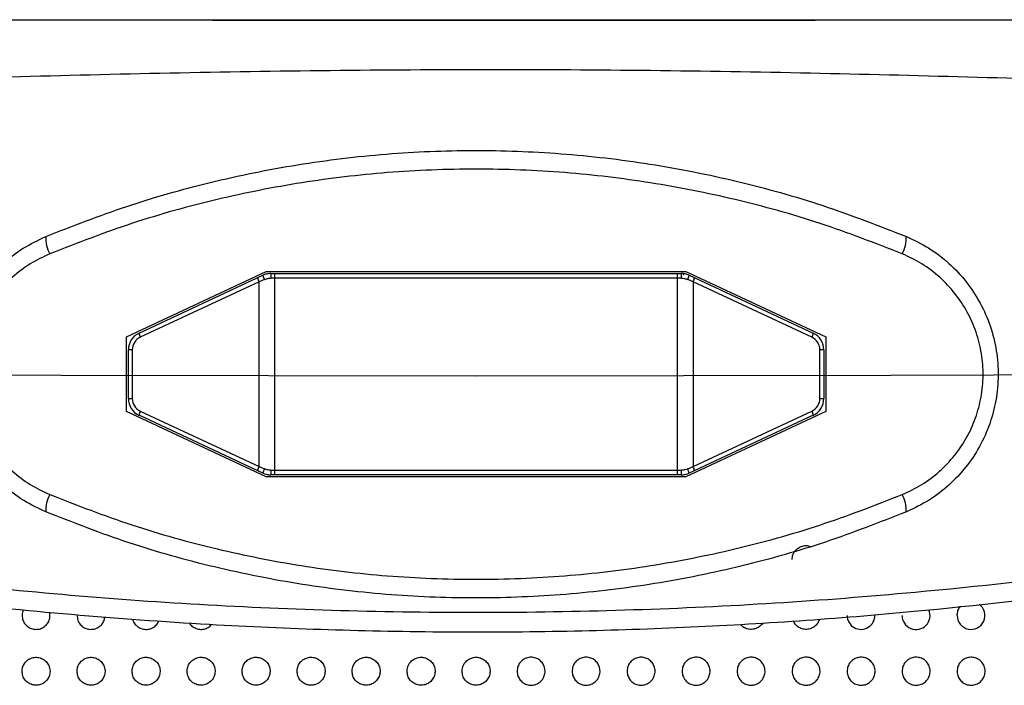
# Paper-space layout '_Back' of a CAD drawing. Units: millimetres. Extents: x -446 to 282, y -328 to 672.
# Drawn here: x -149 to -43, y 600 to 672 of the extents above; entities that cross this region are included whole.
import ezdxf

# ---------------------------------------------------------------- set-up
doc = ezdxf.new("R2010")
doc.units = ezdxf.units.MM

psp = doc.layouts.new('_Back')

# ---------------------------------------------------------------- linework, layer by layer
at = {"color": 7, "linetype": 'Continuous', "lineweight": 25}
for p, q in [((-137.33, 637.65), (-122.33, 644.65)), ((-135.98, 638.06), (-122.69, 644.26)), ((-122.33, 644.65), (-77.33, 644.65)), ((-121.84, 644.45), (-77.82, 644.45)), ((-121.45, 644.45), (-121.45, 622.85)), ((-78.21, 622.85), (-78.21, 644.45)), ((-77.59, 644.32), (-77.53, 644.42)), ((-77.33, 644.65), (-62.33, 637.65)), ((-76.97, 644.26), (-63.69, 638.06)), ((-123.11, 643.55), (-135.85, 637.61)), ((-122.53, 643.81), (-123.11, 643.55)), ((-123.11, 623.75), (-123.11, 643.55)), ((-77.8, 643.95), (-121.86, 643.95)), ((-76.55, 643.55), (-77.13, 643.81)), ((-76.55, 643.55), (-76.55, 623.75)), ((-63.81, 637.61), (-76.55, 643.55)), ((-137.33, 629.65), (-137.33, 637.65)), ((-62.33, 637.65), (-62.33, 629.65)), ((-136.71, 636.25), (-137.13, 636.25)), ((-137.13, 631.05), (-137.13, 636.25)), ((-136.71, 636.25), (-136.71, 631.05)), ((-62.95, 631.05), (-62.95, 636.25)), ((-62.53, 636.25), (-62.95, 636.25)), ((-62.53, 636.25), (-62.53, 631.05)), ((-137.13, 631.05), (-136.71, 631.05)), ((-62.95, 631.05), (-62.53, 631.05)), ((-122.33, 622.65), (-137.33, 629.65)), ((-135.85, 629.69), (-123.11, 623.75)), ((-62.33, 629.65), (-77.33, 622.65)), ((-76.55, 623.75), (-63.81, 629.69)), ((-122.69, 623.04), (-135.98, 629.24)), ((-63.69, 629.24), (-76.97, 623.04)), ((-123.11, 623.75), (-122.53, 623.49)), ((-121.86, 623.35), (-77.8, 623.35)), ((-77.13, 623.49), (-76.55, 623.75)), ((-77.33, 622.65), (-122.33, 622.65)), ((-77.82, 622.85), (-121.84, 622.85))]:
    psp.add_line(p, q, dxfattribs=at)
at = {"color": 7, "linetype": 'Continuous', "flags": 128}
psp.add_lwpolyline([(-276.69, 634.38), (-232.85, 633.98), (-188.69, 633.7), (-144.32, 633.53), (-99.83, 633.48), (-55.35, 633.53), (-10.97, 633.7), (33.19, 633.98), (77.02, 634.38)], dxfattribs=at)
at = {"color": 7, "linetype": 'Continuous', "lineweight": 25}
for centre, radius, start, end in [((-142.67, 648.24), 3.32, 176.9611, 210.1788), ((-57, 648.24), 3.32, 329.8212, 3.0389), ((-121.46, 644.43), 1.24, 188.0019, 210.3116), ((-118.82, 644.07), 3.04, 172.9187, 182.3497), ((-80.84, 644.07), 3.04, 357.6503, 7.0813), ((-78.2, 644.43), 1.24, 329.6884, 351.9981), ((-122.42, 643.99), 0.816, 179.0529, 212.5923), ((-77.24, 643.99), 0.816, 327.4077, 0.9471), ((-135.13, 636.25), 2, 115.0169, 180), ((-135.16, 638.05), 0.816, 179.0529, 212.5923), ((-64.5, 638.05), 0.816, 327.4077, 0.9471), ((-64.53, 636.25), 2, 0, 64.9831), ((-135.21, 636.25), 1.5, 115.0169, 180), ((-64.45, 636.25), 1.5, 360, 64.9831), ((-135.13, 631.05), 2, 180, 244.9831), ((-135.21, 631.05), 1.5, 180, 244.9831), ((-64.45, 631.05), 1.5, 295.0169, 360), ((-64.53, 631.05), 2, 295.0169, 0), ((-135.16, 629.25), 0.816, 147.4077, 180.9471), ((-64.5, 629.25), 0.816, 359.0529, 32.5923), ((-122.42, 623.31), 0.816, 147.4077, 180.9471), ((-121.46, 622.86), 1.24, 149.6884, 171.9981), ((-118.82, 623.22), 3.04, 177.6503, 187.0813), ((-80.84, 623.22), 3.04, 352.9187, 2.3497), ((-78.2, 622.86), 1.24, 8.0019, 30.3116), ((-77.24, 623.31), 0.816, 359.0529, 32.5923), ((-142.67, 619.06), 3.32, 149.8212, 183.0389), ((-57, 619.06), 3.32, 356.9611, 30.1788), ((-52.64, 607.77), 1.5, 179.8034, 23.3375), ((-46.74, 607.77), 1.49, 179.479, 54.7423), ((-58.54, 607.77), 1.49, 179.7598, 2.574)]:
    psp.add_arc(centre, radius, start, end, dxfattribs=at)
at = {"color": 7, "linetype": 'Continuous'}
for points, knots in [([(-201.97, 671.68), (-182.96, 671.67), (-163.84, 671.66), (-144.77, 671.65), (-125.71, 671.64), (-106.64, 671.64), (-87.57, 671.64), (-76.34, 671.64), (-65.1, 671.64), (-53.87, 671.65), (-42.63, 671.65), (-31.4, 671.66), (-20.15, 671.67), (-8.12, 671.67), (2.31, 671.68), (-1.17, 671.67), (2.31, 671.68)], [0, 0, 0, 0, 0.093071, 0.186666, 0.28, 0.373333, 0.466667, 0.56, 0.615, 0.67, 0.725, 0.78, 0.835, 0.890045, 0.948936, 1, 1, 1, 1]), ([(-201.97, 671.65), (-87.58, 671.65), (2.31, 671.65), (-27.65, 671.65), (2.31, 671.65)], [0, 0, 0, 0, 0.559988, 1, 1, 1, 1])]:
    psp.add_open_spline(points, degree=3, knots=knots, dxfattribs=at)
at = {"color": 7, "linetype": 'Continuous', "lineweight": 25}
for points, knots in [([(-201.97, 671.65), (-190.57, 671.65), (-167.76, 671.65), (-133.58, 671.65), (-105.08, 671.65), (-82.29, 671.65), (-59.64, 671.65), (-31.45, 671.65), (-8.94, 671.65), (2.31, 671.65)], [0, 0, 0, 0, 0.16747, 0.334953, 0.502135, 0.585812, 0.669491, 0.834747, 1, 1, 1, 1]), ([(2.43, 664.18), (-8.82, 664.47), (-31.3, 665.05), (-59.49, 665.89), (-82.18, 666.25), (-99.36, 666.34), (-116.55, 666.22), (-139.41, 665.84), (-167.91, 664.99), (-190.7, 664.44), (-202.09, 664.17)], [0, 0, 0, 0, 0.164929, 0.32986, 0.413768, 0.497673, 0.581699, 0.665728, 0.832865, 1, 1, 1, 1]), ([(-145.99, 648.42), (-143.11, 649.54), (-137.36, 651.79), (-128.31, 654.34), (-119, 656.24), (-109.54, 657.38), (-100.1, 657.77), (-90.65, 657.42), (-81.17, 656.32), (-71.77, 654.44), (-62.55, 651.88), (-56.64, 649.57), (-53.68, 648.42)], [0, 0, 0, 0, 0.098316, 0.196629, 0.297715, 0.398798, 0.497166, 0.595533, 0.696825, 0.79812, 0.898708, 1, 1, 1, 1]), ([(-54.12, 646.57), (-57.04, 647.7), (-62.89, 649.97), (-71.93, 652.47), (-81.09, 654.29), (-90.38, 655.4), (-99.83, 655.77), (-109.27, 655.4), (-118.56, 654.3), (-127.7, 652.48), (-136.75, 649.98), (-142.61, 647.71), (-145.54, 646.57)], [0, 0, 0, 0, 0.100574, 0.201839, 0.300242, 0.398642, 0.499932, 0.601223, 0.699519, 0.797817, 0.898907, 1, 1, 1, 1]), ([(-145.99, 618.88), (-146.79, 619.26), (-148.43, 620.04), (-150.58, 621.7), (-152.46, 623.69), (-153.95, 625.96), (-155.05, 628.47), (-155.7, 631.09), (-155.91, 633.79), (-155.66, 636.43), (-154.98, 639.02), (-153.89, 641.43), (-152.41, 643.65), (-150.59, 645.59), (-148.44, 647.25), (-146.81, 648.02), (-145.99, 648.42)], [0, 0, 0, 0, 0.071344, 0.144748, 0.216166, 0.289695, 0.360443, 0.433299, 0.502928, 0.574589, 0.643687, 0.714749, 0.784288, 0.855779, 0.926868, 1, 1, 1, 1]), ([(-53.68, 648.42), (-52.87, 648.04), (-51.24, 647.26), (-49.08, 645.6), (-47.2, 643.6), (-45.71, 641.33), (-44.61, 638.83), (-43.96, 636.21), (-43.76, 633.51), (-44, 630.86), (-44.68, 628.28), (-45.77, 625.87), (-47.25, 623.64), (-49.08, 621.71), (-51.22, 620.05), (-52.85, 619.27), (-53.68, 618.88)], [0, 0, 0, 0, 0.071344, 0.144748, 0.216166, 0.289695, 0.360443, 0.433299, 0.502928, 0.574589, 0.643687, 0.714749, 0.784288, 0.855779, 0.926868, 1, 1, 1, 1]), ([(-145.54, 646.57), (-146.26, 646.23), (-147.69, 645.56), (-149.58, 644.11), (-151.19, 642.41), (-152.5, 640.48), (-153.46, 638.36), (-154.06, 636.11), (-154.28, 633.78), (-154.11, 631.43), (-153.53, 629.13), (-152.57, 626.94), (-151.25, 624.95), (-149.6, 623.21), (-147.7, 621.75), (-146.26, 621.07), (-145.54, 620.73)], [0, 0, 0, 0, 0.072381, 0.144758, 0.215316, 0.285867, 0.355781, 0.425688, 0.496071, 0.566453, 0.638071, 0.709695, 0.7822, 0.854714, 0.927354, 1, 1, 1, 1]), ([(-54.12, 620.73), (-53.41, 621.06), (-51.97, 621.74), (-50.09, 623.18), (-48.47, 624.89), (-47.16, 626.82), (-46.2, 628.94), (-45.6, 631.19), (-45.38, 633.52), (-45.56, 635.87), (-46.13, 638.17), (-47.09, 640.36), (-48.42, 642.35), (-50.06, 644.09), (-51.97, 645.55), (-53.4, 646.23), (-54.12, 646.57)], [0, 0, 0, 0, 0.072381, 0.144758, 0.215316, 0.285867, 0.355781, 0.425688, 0.496071, 0.566453, 0.638071, 0.709695, 0.7822, 0.854714, 0.927354, 1, 1, 1, 1]), ([(-121.84, 644.45), (-122.01, 644.44), (-122.3, 644.42), (-122.57, 644.31), (-122.69, 644.26)], [0, 0, 0, 0, 0.552867, 1, 1, 1, 1]), ([(-76.97, 644.26), (-77.12, 644.32), (-77.39, 644.43), (-77.68, 644.44), (-77.82, 644.45)], [0, 0, 0, 0, 0.53106, 1, 1, 1, 1]), ([(-122.53, 643.81), (-122.44, 643.84), (-122.22, 643.93), (-121.99, 643.94), (-121.86, 643.95)], [0, 0, 0, 0, 0.446207, 1, 1, 1, 1]), ([(-77.8, 643.95), (-77.69, 643.94), (-77.46, 643.93), (-77.25, 643.85), (-77.13, 643.81)], [0, 0, 0, 0, 0.46979, 1, 1, 1, 1]), ([(-121.86, 623.35), (-121.97, 623.35), (-122.2, 623.37), (-122.42, 623.45), (-122.53, 623.49)], [0, 0, 0, 0, 0.46979, 1, 1, 1, 1]), ([(-77.13, 623.49), (-77.23, 623.45), (-77.44, 623.37), (-77.67, 623.36), (-77.8, 623.35)], [0, 0, 0, 0, 0.446207, 1, 1, 1, 1]), ([(-122.69, 623.04), (-122.55, 622.98), (-122.27, 622.87), (-121.98, 622.86), (-121.84, 622.85)], [0, 0, 0, 0, 0.53106, 1, 1, 1, 1]), ([(-77.82, 622.85), (-77.66, 622.86), (-77.37, 622.88), (-77.09, 622.99), (-76.97, 623.04)], [0, 0, 0, 0, 0.552867, 1, 1, 1, 1]), ([(-145.54, 620.73), (-142.63, 619.6), (-136.78, 617.33), (-127.73, 614.83), (-118.58, 613), (-109.29, 611.9), (-99.84, 611.52), (-90.39, 611.9), (-81.11, 613), (-71.97, 614.82), (-62.91, 617.32), (-57.05, 619.59), (-54.12, 620.73)], [0, 0, 0, 0, 0.100574, 0.201839, 0.300242, 0.398642, 0.499932, 0.601223, 0.699519, 0.797817, 0.898907, 1, 1, 1, 1]), ([(-53.68, 618.88), (-56.55, 617.76), (-62.3, 615.51), (-71.35, 612.96), (-80.66, 611.06), (-90.12, 609.92), (-99.56, 609.53), (-109.01, 609.87), (-118.49, 610.98), (-127.89, 612.85), (-137.12, 615.42), (-143.02, 617.72), (-145.99, 618.88)], [0, 0, 0, 0, 0.098316, 0.196629, 0.297715, 0.398798, 0.497166, 0.595533, 0.696825, 0.79812, 0.898708, 1, 1, 1, 1]), ([(-187.27, 615.68), (-187.21, 615.67), (-182.32, 614.82), (-172.57, 613.26), (-158, 611.37), (-143.34, 609.89), (-128.5, 608.84), (-113.43, 608.21), (-98.18, 608.04), (-82.93, 608.32), (-67.75, 609.04), (-50.92, 610.35), (-32.48, 612.4), (-19.08, 614.57), (-12.38, 615.66)], [0, 0, 0, 0, 0.000991, 0.085171, 0.169405, 0.253602, 0.337731, 0.423341, 0.509201, 0.595206, 0.681179, 0.766883, 0.88344, 1, 1, 1, 1]), ([(-65.93, 613.77), (-65.91, 613.94), (-65.88, 614.29), (-65.6, 614.75), (-65.2, 615.09), (-64.71, 615.27), (-64.29, 615.29), (-64.06, 615.21), (-63.99, 615.18)], [0, 0, 0, 0, 0.1897088, 0.3795062, 0.5663954, 0.7466956, 0.9206815, 1, 1, 1, 1]), ([(-12.54, 613.65), (-12.54, 613.65), (-19.23, 612.46), (-32.62, 610.37), (-50.17, 608.35), (-65.18, 607.12), (-77.58, 606.42), (-90.16, 606.01), (-102.89, 605.93), (-115.7, 606.17), (-129.17, 606.77), (-143.24, 607.79), (-157.92, 609.28), (-172.53, 611.21), (-182.26, 612.79), (-187.12, 613.65), (-187.12, 613.65)], [0, 0, 0, 0, 0.000029, 0.116589, 0.233334, 0.303865, 0.37442, 0.444917, 0.517239, 0.589633, 0.661976, 0.746273, 0.830586, 0.915281, 0.999972, 1, 1, 1, 1]), ([(-148.38, 608.38), (-148.43, 608.29), (-148.52, 608.1), (-148.53, 607.88), (-148.53, 607.78)], [0, 0, 0, 0, 0.498119, 1, 1, 1, 1]), ([(-48.23, 607.78), (-48.21, 607.95), (-48.17, 608.29), (-48.01, 608.63), (-47.87, 608.75), (-47.86, 608.76)], [0, 0, 0, 0, 0.486215, 0.972738, 1, 1, 1, 1]), ([(-148.53, 607.78), (-148.51, 607.6), (-148.48, 607.26), (-148.2, 606.8), (-147.8, 606.46), (-147.31, 606.28), (-146.81, 606.27), (-146.33, 606.42), (-145.93, 606.72), (-145.65, 607.13), (-145.51, 607.61), (-145.55, 607.94), (-145.57, 608.1)], [0, 0, 0, 0, 0.105299, 0.21064, 0.314576, 0.415194, 0.512499, 0.607988, 0.70381, 0.801876, 0.903205, 1, 1, 1, 1]), ([(-142.63, 607.78), (-142.61, 607.61), (-142.58, 607.26), (-142.31, 606.8), (-141.91, 606.46), (-141.42, 606.28), (-140.91, 606.27), (-140.44, 606.42), (-140.04, 606.71), (-139.75, 607.12), (-139.68, 607.44), (-139.65, 607.6)], [0, 0, 0, 0, 0.116894, 0.233846, 0.348985, 0.46034, 0.568196, 0.674389, 0.781319, 0.890988, 1, 1, 1, 1]), ([(-136.66, 607.38), (-136.66, 607.35), (-136.63, 607.14), (-136.4, 606.8), (-136.01, 606.46), (-135.52, 606.28), (-135.02, 606.27), (-134.54, 606.41), (-134.15, 606.71), (-133.92, 606.99), (-133.87, 607.16), (-133.86, 607.18)], [0, 0, 0, 0, 0.0322185, 0.1758285, 0.316878, 0.4531827, 0.5854816, 0.7162498, 0.8484314, 0.9843023, 1, 1, 1, 1]), ([(-63.01, 607.35), (-63.06, 607.21), (-63.17, 606.91), (-63.53, 606.55), (-64, 606.31), (-64.5, 606.25), (-65, 606.36), (-65.41, 606.62), (-65.68, 606.9), (-65.75, 607.09), (-65.77, 607.14)], [0, 0, 0, 0, 0.126764, 0.273733, 0.416384, 0.554097, 0.688458, 0.822323, 0.95861, 1, 1, 1, 1]), ([(-130.56, 606.94), (-130.53, 606.9), (-130.43, 606.71), (-130.1, 606.47), (-129.63, 606.28), (-129.13, 606.26), (-128.66, 606.42), (-128.35, 606.61), (-128.24, 606.76), (-128.23, 606.78)], [0, 0, 0, 0, 0.053557, 0.245175, 0.430245, 0.61034, 0.789127, 0.970588, 1, 1, 1, 1]), ([(-69.08, 606.95), (-69.08, 606.95), (-69.16, 606.79), (-69.44, 606.55), (-69.9, 606.31), (-70.41, 606.25), (-70.9, 606.37), (-71.26, 606.57), (-71.41, 606.75), (-71.46, 606.82)], [0, 0, 0, 0, 0.00406, 0.197096, 0.384675, 0.565442, 0.741151, 0.915525, 1, 1, 1, 1]), ([(-148.53, 601.79), (-148.51, 601.62), (-148.48, 601.27), (-148.21, 600.81), (-147.81, 600.47), (-147.32, 600.29), (-146.81, 600.28), (-146.33, 600.43), (-145.93, 600.73), (-145.65, 601.14), (-145.51, 601.63), (-145.55, 602.15), (-145.76, 602.64), (-146.12, 603.02), (-146.59, 603.25), (-147.1, 603.32), (-147.59, 603.21), (-148.02, 602.95), (-148.34, 602.57), (-148.51, 602.16), (-148.53, 601.89), (-148.53, 601.79)], [0, 0, 0, 0, 0.056084, 0.112188, 0.167616, 0.221424, 0.2736, 0.324868, 0.376287, 0.428805, 0.482929, 0.538519, 0.59478, 0.650559, 0.7049, 0.75754, 0.809, 0.860268, 0.91236, 0.965953, 1, 1, 1, 1]), ([(-142.63, 601.79), (-142.61, 601.62), (-142.58, 601.27), (-142.31, 600.81), (-141.91, 600.47), (-141.42, 600.29), (-140.92, 600.28), (-140.44, 600.43), (-140.04, 600.72), (-139.75, 601.14), (-139.61, 601.63), (-139.64, 602.15), (-139.86, 602.63), (-140.22, 603.02), (-140.69, 603.25), (-141.19, 603.32), (-141.68, 603.21), (-142.11, 602.96), (-142.44, 602.58), (-142.61, 602.17), (-142.63, 601.89), (-142.63, 601.79)], [0, 0, 0, 0, 0.055953, 0.11193, 0.167117, 0.220641, 0.272621, 0.323861, 0.375423, 0.4282, 0.482592, 0.538343, 0.594574, 0.650137, 0.704182, 0.756591, 0.80798, 0.859353, 0.911675, 0.965532, 1, 1, 1, 1]), ([(-136.73, 601.79), (-136.71, 601.62), (-136.68, 601.27), (-136.41, 600.81), (-136.01, 600.47), (-135.53, 600.29), (-135.02, 600.28), (-134.55, 600.42), (-134.14, 600.72), (-133.85, 601.13), (-133.71, 601.62), (-133.74, 602.15), (-133.95, 602.63), (-134.32, 603.01), (-134.78, 603.25), (-135.29, 603.32), (-135.78, 603.22), (-136.21, 602.96), (-136.53, 602.59), (-136.71, 602.17), (-136.72, 601.9), (-136.73, 601.79)], [0, 0, 0, 0, 0.055784, 0.111598, 0.166499, 0.219703, 0.271475, 0.322701, 0.37444, 0.427514, 0.482207, 0.538127, 0.594306, 0.649611, 0.703322, 0.755479, 0.806801, 0.858306, 0.910898, 0.965058, 1, 1, 1, 1]), ([(-130.83, 601.79), (-130.81, 601.62), (-130.78, 601.27), (-130.51, 600.81), (-130.12, 600.47), (-129.63, 600.29), (-129.13, 600.27), (-128.65, 600.42), (-128.25, 600.71), (-127.96, 601.12), (-127.81, 601.62), (-127.84, 602.14), (-128.05, 602.63), (-128.41, 603.01), (-128.87, 603.25), (-129.38, 603.32), (-129.87, 603.22), (-130.3, 602.97), (-130.63, 602.59), (-130.81, 602.18), (-130.82, 601.9), (-130.83, 601.79)], [0, 0, 0, 0, 0.055581, 0.111198, 0.165777, 0.218639, 0.270201, 0.321428, 0.373372, 0.426773, 0.481786, 0.537875, 0.593981, 0.648998, 0.702347, 0.75424, 0.805504, 0.857165, 0.910059, 0.964549, 1, 1, 1, 1]), ([(-124.93, 601.79), (-124.91, 601.62), (-124.88, 601.27), (-124.61, 600.82), (-124.22, 600.48), (-123.74, 600.29), (-123.24, 600.27), (-122.76, 600.42), (-122.35, 600.71), (-122.06, 601.12), (-121.91, 601.61), (-121.94, 602.14), (-122.15, 602.63), (-122.51, 603.01), (-122.97, 603.25), (-123.47, 603.32), (-123.96, 603.22), (-124.39, 602.98), (-124.73, 602.6), (-124.91, 602.18), (-124.92, 601.9), (-124.93, 601.79)], [0, 0, 0, 0, 0.055351, 0.110745, 0.16498, 0.217491, 0.268848, 0.32009, 0.372256, 0.426, 0.481343, 0.537599, 0.593616, 0.648324, 0.701298, 0.752925, 0.804137, 0.85597, 0.909188, 0.964025, 1, 1, 1, 1]), ([(-119.03, 601.79), (-119.01, 601.62), (-118.98, 601.28), (-118.71, 600.82), (-118.32, 600.48), (-117.85, 600.29), (-117.35, 600.27), (-116.87, 600.41), (-116.46, 600.7), (-116.16, 601.11), (-116.01, 601.61), (-116.04, 602.14), (-116.25, 602.62), (-116.61, 603.01), (-117.06, 603.24), (-117.56, 603.32), (-118.05, 603.22), (-118.49, 602.98), (-118.82, 602.6), (-119.01, 602.18), (-119.02, 601.9), (-119.03, 601.79)], [0, 0, 0, 0, 0.05511, 0.1102677, 0.1641544, 0.2163182, 0.2674766, 0.3187389, 0.3711285, 0.4252174, 0.48089, 0.5373112, 0.5932373, 0.647635, 0.7002317, 0.751592, 0.8027538, 0.854763, 0.9083128, 0.9635046, 1, 1, 1, 1]), ([(-113.13, 601.79), (-113.11, 601.62), (-113.08, 601.28), (-112.82, 600.82), (-112.43, 600.48), (-111.95, 600.3), (-111.46, 600.27), (-110.98, 600.41), (-110.57, 600.69), (-110.26, 601.11), (-110.11, 601.61), (-110.14, 602.13), (-110.35, 602.62), (-110.7, 603), (-111.16, 603.24), (-111.65, 603.32), (-112.14, 603.23), (-112.58, 602.99), (-112.92, 602.61), (-113.1, 602.19), (-113.12, 601.9), (-113.13, 601.79)], [0, 0, 0, 0, 0.05488, 0.109813, 0.163368, 0.215203, 0.266174, 0.317452, 0.370045, 0.424449, 0.480428, 0.537015, 0.592877, 0.647002, 0.699246, 0.750338, 0.801429, 0.853591, 0.907459, 0.963002, 1, 1, 1, 1]), ([(-107.23, 601.79), (-107.21, 601.62), (-107.18, 601.28), (-106.92, 600.82), (-106.53, 600.48), (-106.06, 600.3), (-105.56, 600.27), (-105.08, 600.41), (-104.67, 600.69), (-104.37, 601.1), (-104.21, 601.6), (-104.24, 602.13), (-104.45, 602.62), (-104.8, 603), (-105.26, 603.24), (-105.75, 603.32), (-106.24, 603.23), (-106.67, 602.99), (-107.02, 602.62), (-107.2, 602.19), (-107.22, 601.9), (-107.23, 601.79)], [0, 0, 0, 0, 0.054753, 0.109563, 0.162911, 0.214529, 0.265365, 0.316628, 0.369317, 0.423894, 0.480065, 0.536786, 0.592664, 0.646667, 0.698703, 0.749593, 0.800578, 0.852782, 0.906834, 0.962628, 1, 1, 1, 1]), ([(-101.33, 601.79), (-101.32, 601.62), (-101.28, 601.28), (-101.02, 600.82), (-100.63, 600.48), (-100.16, 600.3), (-99.66, 600.27), (-99.19, 600.41), (-98.77, 600.69), (-98.47, 601.1), (-98.31, 601.6), (-98.34, 602.13), (-98.55, 602.62), (-98.9, 603), (-99.36, 603.24), (-99.85, 603.32), (-100.34, 603.23), (-100.77, 602.99), (-101.12, 602.62), (-101.3, 602.19), (-101.32, 601.9), (-101.33, 601.79)], [0, 0, 0, 0, 0.054762, 0.109583, 0.162884, 0.214414, 0.265163, 0.316365, 0.369037, 0.423643, 0.479887, 0.536707, 0.592668, 0.646695, 0.698674, 0.749452, 0.800323, 0.852469, 0.906549, 0.962449, 1, 1, 1, 1]), ([(-95.43, 601.79), (-95.41, 601.96), (-95.38, 602.31), (-95.1, 602.77), (-94.69, 603.12), (-94.2, 603.3), (-93.68, 603.3), (-93.2, 603.13), (-92.81, 602.83), (-92.54, 602.41), (-92.41, 601.93), (-92.45, 601.41), (-92.66, 600.93), (-93.03, 600.55), (-93.51, 600.32), (-94.03, 600.26), (-94.52, 600.38), (-94.94, 600.65), (-95.25, 601.03), (-95.41, 601.43), (-95.43, 601.69), (-95.43, 601.79)], [0, 0, 0, 0, 0.056753, 0.1135, 0.170206, 0.225495, 0.27862, 0.32991, 0.380503, 0.431737, 0.484637, 0.539565, 0.596046, 0.652868, 0.708602, 0.762338, 0.814138, 0.864905, 0.91588, 0.968167, 1, 1, 1, 1]), ([(-89.53, 601.79), (-89.51, 601.96), (-89.48, 602.31), (-89.2, 602.78), (-88.79, 603.12), (-88.3, 603.3), (-87.78, 603.3), (-87.3, 603.13), (-86.91, 602.83), (-86.64, 602.42), (-86.51, 601.93), (-86.55, 601.42), (-86.76, 600.93), (-87.13, 600.55), (-87.61, 600.32), (-88.13, 600.26), (-88.62, 600.38), (-89.04, 600.64), (-89.35, 601.03), (-89.51, 601.43), (-89.53, 601.69), (-89.53, 601.79)], [0, 0, 0, 0, 0.056803, 0.113604, 0.170252, 0.22536, 0.278271, 0.32942, 0.380006, 0.431363, 0.48446, 0.539579, 0.596155, 0.65293, 0.708498, 0.762035, 0.813695, 0.864426, 0.915474, 0.967913, 1, 1, 1, 1]), ([(-83.63, 601.79), (-83.61, 601.96), (-83.58, 602.31), (-83.3, 602.78), (-82.89, 603.12), (-82.4, 603.3), (-81.88, 603.3), (-81.41, 603.13), (-81.02, 602.83), (-80.74, 602.42), (-80.61, 601.93), (-80.65, 601.42), (-80.86, 600.93), (-81.23, 600.55), (-81.71, 600.32), (-82.22, 600.26), (-82.72, 600.38), (-83.14, 600.64), (-83.45, 601.02), (-83.61, 601.43), (-83.63, 601.69), (-83.63, 601.79)], [0, 0, 0, 0, 0.0568, 0.113603, 0.170108, 0.224949, 0.277605, 0.328634, 0.379276, 0.430832, 0.484188, 0.539517, 0.596157, 0.652814, 0.70814, 0.76143, 0.812945, 0.863681, 0.91487, 0.967533, 1, 1, 1, 1]), ([(-77.73, 601.79), (-77.71, 601.96), (-77.68, 602.31), (-77.4, 602.77), (-77, 603.12), (-76.5, 603.29), (-75.99, 603.3), (-75.51, 603.14), (-75.12, 602.84), (-74.84, 602.42), (-74.71, 601.94), (-74.75, 601.42), (-74.96, 600.93), (-75.33, 600.55), (-75.8, 600.32), (-76.32, 600.26), (-76.81, 600.38), (-77.23, 600.64), (-77.55, 601.02), (-77.71, 601.42), (-77.73, 601.69), (-77.73, 601.79)], [0, 0, 0, 0, 0.0567371, 0.1134835, 0.1697727, 0.2242961, 0.2766918, 0.3276385, 0.3783963, 0.4302068, 0.4838516, 0.539382, 0.5960422, 0.6525205, 0.7075547, 0.7605806, 0.8119708, 0.8627566, 0.9141406, 0.9670731, 1, 1, 1, 1]), ([(-71.83, 601.79), (-71.81, 601.96), (-71.78, 602.31), (-71.5, 602.77), (-71.1, 603.11), (-70.61, 603.29), (-70.09, 603.3), (-69.62, 603.14), (-69.23, 602.84), (-68.95, 602.43), (-68.81, 601.94), (-68.85, 601.42), (-69.06, 600.94), (-69.43, 600.55), (-69.9, 600.32), (-70.41, 600.26), (-70.9, 600.37), (-71.33, 600.63), (-71.65, 601.01), (-71.81, 601.42), (-71.83, 601.69), (-71.83, 601.79)], [0, 0, 0, 0, 0.0566166, 0.1132489, 0.16927, 0.2234556, 0.2756136, 0.3265253, 0.3774481, 0.4295455, 0.4834822, 0.5391862, 0.5958176, 0.6520712, 0.7067914, 0.759562, 0.8108596, 0.8617381, 0.9133565, 0.9665788, 1, 1, 1, 1]), ([(-65.93, 601.79), (-65.91, 601.96), (-65.88, 602.31), (-65.6, 602.77), (-65.2, 603.11), (-64.71, 603.29), (-64.2, 603.3), (-63.73, 603.14), (-63.33, 602.85), (-63.05, 602.43), (-62.91, 601.94), (-62.95, 601.42), (-63.16, 600.94), (-63.53, 600.56), (-64, 600.32), (-64.51, 600.26), (-65, 600.37), (-65.42, 600.63), (-65.74, 601.01), (-65.91, 601.42), (-65.93, 601.68), (-65.93, 601.79)], [0, 0, 0, 0, 0.056448, 0.112917, 0.16864, 0.222497, 0.274457, 0.325382, 0.376505, 0.428899, 0.483109, 0.538946, 0.595503, 0.651504, 0.705912, 0.758455, 0.809699, 0.860706, 0.91258, 0.96609, 1, 1, 1, 1]), ([(-60.03, 601.79), (-60.01, 601.96), (-59.98, 602.31), (-59.71, 602.77), (-59.3, 603.11), (-58.82, 603.29), (-58.31, 603.3), (-57.84, 603.15), (-57.44, 602.85), (-57.15, 602.44), (-57.01, 601.95), (-57.04, 601.43), (-57.26, 600.94), (-57.62, 600.56), (-58.09, 600.32), (-58.6, 600.26), (-59.09, 600.37), (-59.52, 600.62), (-59.84, 601), (-60.01, 601.41), (-60.03, 601.68), (-60.03, 601.79)], [0, 0, 0, 0, 0.0562456, 0.1125178, 0.1679366, 0.2214941, 0.2733056, 0.3242853, 0.375627, 0.428308, 0.4827569, 0.5386814, 0.5951286, 0.6508669, 0.7049841, 0.7573388, 0.8085679, 0.8597284, 0.9118619, 0.9656406, 1, 1, 1, 1]), ([(-54.13, 601.79), (-54.11, 601.96), (-54.08, 602.31), (-53.81, 602.77), (-53.41, 603.11), (-52.92, 603.29), (-52.42, 603.3), (-51.94, 603.15), (-51.54, 602.86), (-51.25, 602.44), (-51.11, 601.95), (-51.14, 601.43), (-51.36, 600.94), (-51.72, 600.56), (-52.19, 600.33), (-52.69, 600.26), (-53.18, 600.36), (-53.61, 600.62), (-53.94, 601), (-54.11, 601.41), (-54.12, 601.68), (-54.13, 601.79)], [0, 0, 0, 0, 0.056028, 0.112086, 0.167214, 0.220518, 0.272231, 0.323298, 0.374861, 0.427802, 0.482446, 0.538414, 0.594727, 0.650212, 0.704074, 0.756285, 0.807533, 0.858859, 0.91124, 0.965254, 1, 1, 1, 1]), ([(-48.23, 601.79), (-48.21, 601.96), (-48.18, 602.31), (-47.91, 602.76), (-47.51, 603.1), (-47.03, 603.29), (-46.52, 603.3), (-46.05, 603.15), (-45.64, 602.86), (-45.35, 602.45), (-45.21, 601.95), (-45.24, 601.43), (-45.45, 600.95), (-45.82, 600.56), (-46.28, 600.33), (-46.78, 600.26), (-47.28, 600.36), (-47.71, 600.61), (-48.03, 600.99), (-48.21, 601.41), (-48.22, 601.68), (-48.23, 601.79)], [0, 0, 0, 0, 0.0558119, 0.1116568, 0.1665253, 0.2196277, 0.2712897, 0.3224636, 0.3742348, 0.427399, 0.4821889, 0.5381622, 0.5943322, 0.6495874, 0.7032389, 0.755349, 0.8066416, 0.8581337, 0.9107378, 0.9649445, 1, 1, 1, 1])]:
    psp.add_open_spline(points, degree=3, knots=knots, dxfattribs=at)

doc.saveas('drawing.dxf')
